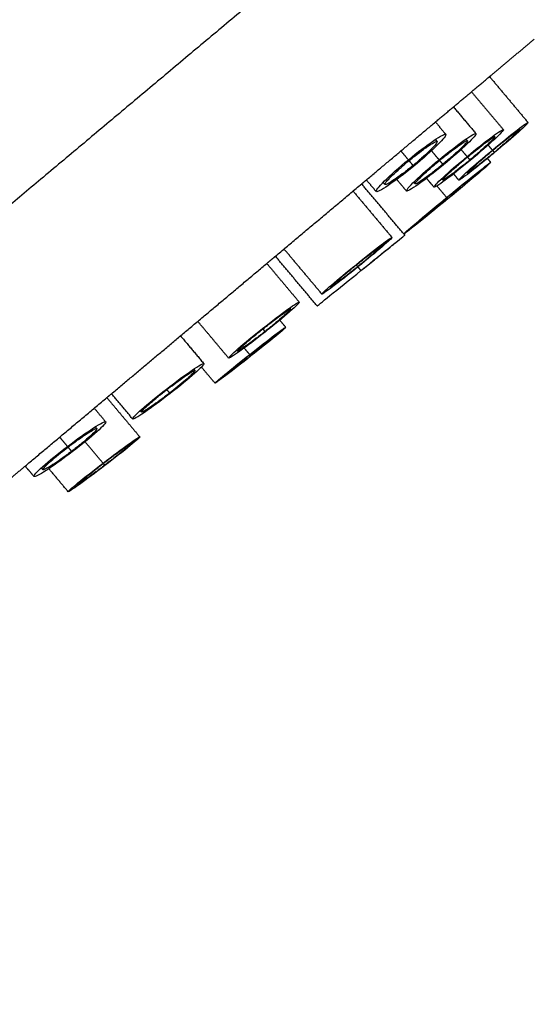
# Model space of a CAD drawing. Units: millimetres. Extents: x 233 to 867, y -10136 to -9370.
# Drawn here: x 453 to 476, y -9457 to -9413 of the extents above; entities that cross this region are included whole.
import ezdxf

# ---------------------------------------------------------------- set-up
doc = ezdxf.new("R2010")
doc.units = ezdxf.units.MM
doc.layers.add('Make2D$Visible$Curves', color=7, linetype='Continuous', true_color=0x000000)
doc.layers.add('Make2D$Visible$Tangents', color=7, linetype='Continuous', true_color=0x000000)

msp = doc.modelspace()

# ---------------------------------------------------------------- linework, layer by layer
at = {"layer": 'Make2D$Visible$Curves', "color": 18, "lineweight": -3, "true_color": 0x000000}
for points, knots in [([(318.922, -9540.912), (330.028, -9527.138), (341.089, -9513.32), (352.322, -9499.637), (357.955, -9492.775), (363.628, -9485.951), (369.365, -9479.189), (372.252, -9475.786), (375.155, -9472.398), (378.077, -9469.03), (379.545, -9467.337), (381.017, -9465.65), (382.494, -9463.968), (382.864, -9463.546), (383.234, -9463.125), (383.605, -9462.704), (383.976, -9462.283), (384.347, -9461.862), (384.719, -9461.442), (385.462, -9460.602), (386.206, -9459.764), (386.953, -9458.927), (389.84, -9455.696), (392.866, -9452.383), (395.881, -9449.269), (397.314, -9447.79), (398.785, -9446.314), (400.269, -9444.886), (400.628, -9444.542), (400.989, -9444.198), (401.352, -9443.857), (401.708, -9443.521), (402.067, -9443.187), (402.428, -9442.855), (403.134, -9442.205), (403.846, -9441.563), (404.565, -9440.927), (407.355, -9438.456), (410.109, -9436.197), (413.014, -9433.866), (414.432, -9432.729), (415.853, -9431.599), (417.27, -9430.467), (417.991, -9429.89), (418.711, -9429.312), (419.428, -9428.734), (419.792, -9428.44), (420.155, -9428.146), (420.517, -9427.851), (420.883, -9427.553), (421.249, -9427.255), (421.613, -9426.956), (424.658, -9424.462), (427.653, -9421.942), (430.625, -9419.428), (432.176, -9418.115), (433.722, -9416.802), (435.266, -9415.491), (436.05, -9414.827), (436.832, -9414.163), (437.615, -9413.499), (438.009, -9413.166), (438.402, -9412.833), (438.796, -9412.5), (439.19, -9412.166), (439.585, -9411.832), (439.98, -9411.499), (443.166, -9408.808), (446.359, -9406.132), (449.55, -9403.46), (451.154, -9402.117), (452.759, -9400.774), (454.363, -9399.431), (455.164, -9398.76), (455.965, -9398.089), (456.766, -9397.418), (457.166, -9397.083), (457.566, -9396.747), (457.966, -9396.412), (458.055, -9396.337), (458.144, -9396.263), (458.233, -9396.188)], [0, 0, 0, 0, 53.09774, 53.09774, 53.09774, 79.716644, 79.716644, 79.716644, 93.100451, 93.100451, 93.100451, 99.818559, 99.818559, 99.818559, 101.5012, 101.5012, 101.5012, 103.184826, 103.184826, 103.184826, 106.548743, 106.548743, 106.548743, 119.702802, 119.702802, 119.702802, 125.905817, 125.905817, 125.905817, 127.399756, 127.399756, 127.399756, 128.869917, 128.869917, 128.869917, 131.748039, 131.748039, 131.748039, 142.761215, 142.761215, 142.761215, 148.208326, 148.208326, 148.208326, 150.975881, 150.975881, 150.975881, 152.377901, 152.377901, 152.377901, 153.793472, 153.793472, 153.793472, 165.535821, 165.535821, 165.535821, 171.62195, 171.62195, 171.62195, 174.701546, 174.701546, 174.701546, 176.248317, 176.248317, 176.248317, 177.798934, 177.798934, 177.798934, 190.297908, 190.297908, 190.297908, 196.574239, 196.574239, 196.574239, 199.709456, 199.709456, 199.709456, 201.275121, 201.275121, 201.275121, 201.623467, 201.623467, 201.623467, 201.623467]), ([(474.358, -9418.623), (474.759, -9418.289), (475.164, -9417.962), (475.755, -9417.506), (475.93, -9417.385), (475.942, -9417.4)], [5.1415927, 5.1415927, 5.1415927, 5.1415927, 5.3915927, 5.3915927, 5.6413846, 5.6413846, 5.6413846, 5.6413846]), ([(475.942, -9417.4), (475.954, -9417.415), (475.801, -9417.568), (475.251, -9418.061), (474.859, -9418.398), (474.453, -9418.736)], [5.6415927, 5.6415927, 5.6415927, 5.6415927, 5.8915927, 5.8915927, 6.1415927, 6.1415927, 6.1415927, 6.1415927]), ([(470.627, -9419.056), (471.032, -9418.723), (471.446, -9418.408), (472.066, -9417.988), (472.26, -9417.89), (472.291, -9417.927)], [5.1415927, 5.1415927, 5.1415927, 5.1415927, 5.3915927, 5.3915927, 5.6414652, 5.6414652, 5.6414652, 5.6414652]), ([(472.291, -9417.927), (472.322, -9417.964), (472.187, -9418.138), (471.662, -9418.659), (471.274, -9419.004), (470.866, -9419.34)], [5.6415927, 5.6415927, 5.6415927, 5.6415927, 5.8915927, 5.8915927, 6.1415927, 6.1415927, 6.1415927, 6.1415927]), ([(471.991, -9419.055), (472.396, -9418.721), (472.807, -9418.402), (473.413, -9417.972), (473.603, -9417.865), (473.628, -9417.895)], [5.1415927, 5.1415927, 5.1415927, 5.1415927, 5.3915927, 5.3915927, 5.6415106, 5.6415106, 5.6415106, 5.6415106]), ([(473.628, -9417.895), (473.653, -9417.925), (473.512, -9418.091), (472.976, -9418.605), (472.584, -9418.95), (472.182, -9419.282)], [5.6415927, 5.6415927, 5.6415927, 5.6415927, 5.8915927, 5.8915927, 6.1415927, 6.1415927, 6.1415927, 6.1415927]), ([(473.234, -9418.91), (473.637, -9418.577), (474.044, -9418.254), (474.645, -9417.81), (474.827, -9417.697), (474.845, -9417.719)], [5.1415927, 5.1415927, 5.1415927, 5.1415927, 5.3915927, 5.3915927, 5.6413927, 5.6413927, 5.6413927, 5.6413927]), ([(474.845, -9417.719), (474.864, -9417.741), (474.716, -9417.901), (474.174, -9418.403), (473.783, -9418.743), (473.377, -9419.08)], [5.6415927, 5.6415927, 5.6415927, 5.6415927, 5.8915927, 5.8915927, 6.1415927, 6.1415927, 6.1415927, 6.1415927]), ([(474.371, -9418.638), (474.462, -9418.562), (474.555, -9418.486), (474.644, -9418.413), (474.77, -9418.309), (474.894, -9418.21), (475.004, -9418.123), (475.073, -9418.068), (475.138, -9418.017), (475.197, -9417.972), (475.291, -9417.899), (475.371, -9417.839), (475.43, -9417.797), (475.49, -9417.755), (475.53, -9417.729), (475.548, -9417.722), (475.554, -9417.72), (475.558, -9417.72), (475.559, -9417.721)], [1, 1, 1, 1, 1.000356913, 1.000356913, 1.000356913, 1.000860245, 1.000860245, 1.000860245, 1.001172148, 1.001172148, 1.001172148, 1.001676311, 1.001676311, 1.001676311, 1.002180463, 1.002180463, 1.002180463, 1.002344694, 1.002344694, 1.002344694, 1.002344694]), ([(475.559, -9417.721), (475.562, -9417.724), (475.554, -9417.736), (475.537, -9417.755), (475.512, -9417.784), (475.465, -9417.832), (475.399, -9417.893), (475.333, -9417.955), (475.247, -9418.032), (475.148, -9418.12), (475.049, -9418.207), (474.935, -9418.306), (474.814, -9418.41), (474.696, -9418.511), (474.568, -9418.618), (474.442, -9418.723)], [1.002344694, 1.002344694, 1.002344694, 1.002344694, 1.002684774, 1.002684774, 1.002684774, 1.0031891, 1.0031891, 1.0031891, 1.00369322, 1.00369322, 1.00369322, 1.004197008, 1.004197008, 1.004197008, 1.004690334, 1.004690334, 1.004690334, 1.004690334]), ([(470.658, -9419.093), (470.747, -9419.019), (470.837, -9418.947), (470.926, -9418.877), (471.054, -9418.777), (471.18, -9418.681), (471.294, -9418.598), (471.365, -9418.546), (471.432, -9418.499), (471.494, -9418.457), (471.594, -9418.389), (471.68, -9418.334), (471.747, -9418.297), (471.813, -9418.261), (471.861, -9418.241), (471.887, -9418.24), (471.896, -9418.24), (471.902, -9418.242), (471.906, -9418.246)], [1, 1, 1, 1, 1.000345043, 1.000345043, 1.000345043, 1.000846693, 1.000846693, 1.000846693, 1.001155477, 1.001155477, 1.001155477, 1.001662311, 1.001662311, 1.001662311, 1.002169069, 1.002169069, 1.002169069, 1.002349571, 1.002349571, 1.002349571, 1.002349571]), ([(471.906, -9418.246), (471.912, -9418.254), (471.91, -9418.269), (471.898, -9418.292), (471.88, -9418.327), (471.838, -9418.38), (471.778, -9418.447), (471.718, -9418.514), (471.636, -9418.596), (471.541, -9418.687), (471.446, -9418.778), (471.334, -9418.88), (471.215, -9418.985), (471.096, -9419.089), (470.967, -9419.199), (470.837, -9419.306)], [1.002349571, 1.002349571, 1.002349571, 1.002349571, 1.002676864, 1.002676864, 1.002676864, 1.003184794, 1.003184794, 1.003184794, 1.003691466, 1.003691466, 1.003691466, 1.004196042, 1.004196042, 1.004196042, 1.004698617, 1.004698617, 1.004698617, 1.004698617]), ([(472.016, -9419.085), (472.034, -9419.069), (472.053, -9419.054), (472.071, -9419.039), (472.2, -9418.933), (472.332, -9418.828), (472.454, -9418.733), (472.577, -9418.638), (472.694, -9418.549), (472.797, -9418.476), (472.899, -9418.402), (472.989, -9418.34), (473.06, -9418.296), (473.104, -9418.268), (473.141, -9418.247), (473.17, -9418.233), (473.211, -9418.212), (473.237, -9418.206), (473.244, -9418.214)], [1, 1, 1, 1, 1.000070651, 1.000070651, 1.000070651, 1.000572904, 1.000572904, 1.000572904, 1.001075529, 1.001075529, 1.001075529, 1.001579273, 1.001579273, 1.001579273, 1.001892084, 1.001892084, 1.001892084, 1.002346151, 1.002346151, 1.002346151, 1.002346151]), ([(473.244, -9418.214), (473.245, -9418.215), (473.245, -9418.217), (473.246, -9418.218), (473.249, -9418.231), (473.23, -9418.263), (473.19, -9418.311), (473.151, -9418.359), (473.089, -9418.424), (473.01, -9418.502), (472.931, -9418.579), (472.834, -9418.67), (472.725, -9418.768), (472.617, -9418.865), (472.495, -9418.972), (472.369, -9419.078), (472.3, -9419.137), (472.23, -9419.196), (472.159, -9419.255)], [1.002346151, 1.002346151, 1.002346151, 1.002346151, 1.002398428, 1.002398428, 1.002398428, 1.002904787, 1.002904787, 1.002904787, 1.00341087, 1.00341087, 1.00341087, 1.003915844, 1.003915844, 1.003915844, 1.004419432, 1.004419432, 1.004419432, 1.00469428, 1.00469428, 1.00469428, 1.00469428]), ([(473.253, -9418.933), (473.342, -9418.859), (473.433, -9418.785), (473.52, -9418.714), (473.647, -9418.612), (473.772, -9418.513), (473.884, -9418.427), (473.953, -9418.373), (474.019, -9418.323), (474.079, -9418.279), (474.176, -9418.208), (474.258, -9418.149), (474.321, -9418.108), (474.383, -9418.068), (474.426, -9418.044), (474.447, -9418.038), (474.455, -9418.036), (474.459, -9418.037), (474.461, -9418.039)], [1, 1, 1, 1, 1.000346819, 1.000346819, 1.000346819, 1.000849739, 1.000849739, 1.000849739, 1.001160895, 1.001160895, 1.001160895, 1.001665681, 1.001665681, 1.001665681, 1.002170439, 1.002170439, 1.002170439, 1.002345769, 1.002345769, 1.002345769, 1.002345769]), ([(474.461, -9418.039), (474.465, -9418.044), (474.46, -9418.056), (474.445, -9418.076), (474.423, -9418.107), (474.378, -9418.156), (474.314, -9418.219), (474.251, -9418.281), (474.167, -9418.36), (474.069, -9418.449), (473.972, -9418.537), (473.859, -9418.637), (473.739, -9418.74), (473.619, -9418.844), (473.489, -9418.953), (473.36, -9419.06)], [1.002345769, 1.002345769, 1.002345769, 1.002345769, 1.002675564, 1.002675564, 1.002675564, 1.003180732, 1.003180732, 1.003180732, 1.003685448, 1.003685448, 1.003685448, 1.004189415, 1.004189415, 1.004189415, 1.004692215, 1.004692215, 1.004692215, 1.004692215]), ([(472.868, -9419.959), (472.856, -9419.944), (473.006, -9419.794), (473.562, -9419.295), (473.956, -9418.957), (474.358, -9418.623)], [4.6417227, 4.6417227, 4.6417227, 4.6417227, 4.8915927, 4.8915927, 5.1415927, 5.1415927, 5.1415927, 5.1415927]), ([(473.253, -9419.64), (473.252, -9419.639), (473.253, -9419.635), (473.258, -9419.628), (473.269, -9419.61), (473.304, -9419.574), (473.357, -9419.522), (473.411, -9419.47), (473.486, -9419.401), (473.576, -9419.321), (473.665, -9419.24), (473.772, -9419.147), (473.887, -9419.047), (474.003, -9418.948), (474.13, -9418.84), (474.258, -9418.733), (474.295, -9418.701), (474.333, -9418.67), (474.371, -9418.638)], [0.005863856, 0.005863856, 0.005863856, 0.005863856, 0.006046902, 0.006046902, 0.006046902, 0.006551248, 0.006551248, 0.006551248, 0.007055452, 0.007055452, 0.007055452, 0.007559349, 0.007559349, 0.007559349, 0.008062908, 0.008062908, 0.008062908, 0.008209333, 0.008209333, 0.008209333, 0.008209333]), ([(474.442, -9418.723), (474.439, -9418.725), (474.437, -9418.728), (474.434, -9418.73), (474.305, -9418.837), (474.174, -9418.945), (474.051, -9419.044), (473.928, -9419.144), (473.811, -9419.238), (473.708, -9419.318), (473.605, -9419.398), (473.515, -9419.468), (473.444, -9419.52), (473.373, -9419.572), (473.319, -9419.609), (473.288, -9419.627), (473.268, -9419.639), (473.256, -9419.643), (473.253, -9419.64)], [0.003518186, 0.003518186, 0.003518186, 0.003518186, 0.003528331, 0.003528331, 0.003528331, 0.004031642, 0.004031642, 0.004031642, 0.004535019, 0.004535019, 0.004535019, 0.005038658, 0.005038658, 0.005038658, 0.005542642, 0.005542642, 0.005542642, 0.005863856, 0.005863856, 0.005863856, 0.005863856]), ([(469.202, -9420.469), (469.171, -9420.432), (469.304, -9420.26), (469.833, -9419.735), (470.223, -9419.389), (470.627, -9419.056)], [4.641794, 4.641794, 4.641794, 4.641794, 4.8915927, 4.8915927, 5.1415927, 5.1415927, 5.1415927, 5.1415927]), ([(469.589, -9420.152), (469.586, -9420.148), (469.585, -9420.142), (469.586, -9420.134), (469.591, -9420.11), (469.618, -9420.068), (469.666, -9420.01), (469.714, -9419.953), (469.784, -9419.878), (469.869, -9419.794), (469.954, -9419.709), (470.058, -9419.612), (470.171, -9419.511), (470.284, -9419.409), (470.409, -9419.3), (470.537, -9419.193), (470.577, -9419.16), (470.618, -9419.126), (470.658, -9419.093)], [0.005893633, 0.005893633, 0.005893633, 0.005893633, 0.006062745, 0.006062745, 0.006062745, 0.006570745, 0.006570745, 0.006570745, 0.00707789, 0.00707789, 0.00707789, 0.007583111, 0.007583111, 0.007583111, 0.008086194, 0.008086194, 0.008086194, 0.008242857, 0.008242857, 0.008242857, 0.008242857]), ([(470.837, -9419.306), (470.708, -9419.412), (470.576, -9419.517), (470.451, -9419.614), (470.325, -9419.71), (470.204, -9419.8), (470.097, -9419.875), (469.99, -9419.951), (469.893, -9420.015), (469.816, -9420.062), (469.738, -9420.109), (469.677, -9420.14), (469.639, -9420.152), (469.613, -9420.16), (469.596, -9420.16), (469.589, -9420.152)], [0.003543247, 0.003543247, 0.003543247, 0.003543247, 0.00404431, 0.00404431, 0.00404431, 0.004546188, 0.004546188, 0.004546188, 0.005049682, 0.005049682, 0.005049682, 0.005555333, 0.005555333, 0.005555333, 0.005893633, 0.005893633, 0.005893633, 0.005893633]), ([(470.544, -9420.442), (470.519, -9420.412), (470.661, -9420.245), (471.194, -9419.734), (471.586, -9419.389), (471.991, -9419.055)], [4.6415927, 4.6415927, 4.6415927, 4.6415927, 4.8915927, 4.8915927, 5.1415927, 5.1415927, 5.1415927, 5.1415927]), ([(472.182, -9419.282), (471.779, -9419.614), (471.366, -9419.934), (470.759, -9420.365), (470.569, -9420.472), (470.544, -9420.442)], [4.1415927, 4.1415927, 4.1415927, 4.1415927, 4.3915927, 4.3915927, 4.6415212, 4.6415212, 4.6415212, 4.6415212]), ([(470.931, -9420.125), (470.925, -9420.117), (470.932, -9420.098), (470.953, -9420.068), (470.98, -9420.031), (471.029, -9419.975), (471.096, -9419.906), (471.163, -9419.837), (471.251, -9419.753), (471.351, -9419.661), (471.451, -9419.569), (471.567, -9419.466), (471.689, -9419.36), (471.794, -9419.27), (471.905, -9419.176), (472.016, -9419.085)], [0.005150887, 0.005150887, 0.005150887, 0.005150887, 0.00555109, 0.00555109, 0.00555109, 0.006057378, 0.006057378, 0.006057378, 0.006562757, 0.006562757, 0.006562757, 0.00706677, 0.00706677, 0.00706677, 0.007498911, 0.007498911, 0.007498911, 0.007498911]), ([(472.159, -9419.255), (472.1, -9419.303), (472.041, -9419.352), (471.982, -9419.399), (471.853, -9419.503), (471.725, -9419.604), (471.607, -9419.693), (471.489, -9419.783), (471.379, -9419.864), (471.286, -9419.929), (471.192, -9419.995), (471.113, -9420.046), (471.054, -9420.08), (470.995, -9420.114), (470.956, -9420.13), (470.939, -9420.128), (470.935, -9420.128), (470.932, -9420.127), (470.931, -9420.125)], [0.002802196, 0.002802196, 0.002802196, 0.002802196, 0.003029882, 0.003029882, 0.003029882, 0.003532154, 0.003532154, 0.003532154, 0.004035067, 0.004035067, 0.004035067, 0.004539241, 0.004539241, 0.004539241, 0.005044753, 0.005044753, 0.005044753, 0.005150887, 0.005150887, 0.005150887, 0.005150887]), ([(471.766, -9420.272), (471.748, -9420.25), (471.893, -9420.092), (472.439, -9419.585), (472.832, -9419.244), (473.234, -9418.91)], [4.6417278, 4.6417278, 4.6417278, 4.6417278, 4.8915927, 4.8915927, 5.1415927, 5.1415927, 5.1415927, 5.1415927]), ([(473.377, -9419.08), (472.971, -9419.417), (472.564, -9419.739), (471.97, -9420.179), (471.785, -9420.294), (471.766, -9420.272)], [4.1415927, 4.1415927, 4.1415927, 4.1415927, 4.3915927, 4.3915927, 4.6415927, 4.6415927, 4.6415927, 4.6415927]), ([(472.152, -9419.954), (472.15, -9419.952), (472.151, -9419.947), (472.154, -9419.94), (472.162, -9419.921), (472.194, -9419.883), (472.245, -9419.83), (472.296, -9419.776), (472.369, -9419.706), (472.457, -9419.624), (472.545, -9419.543), (472.65, -9419.449), (472.764, -9419.349), (472.879, -9419.249), (473.005, -9419.141), (473.133, -9419.033), (473.173, -9419), (473.213, -9418.966), (473.253, -9418.933)], [0.005877934, 0.005877934, 0.005877934, 0.005877934, 0.006050445, 0.006050445, 0.006050445, 0.006555705, 0.006555705, 0.006555705, 0.007060656, 0.007060656, 0.007060656, 0.007564918, 0.007564918, 0.007564918, 0.008068415, 0.008068415, 0.008068415, 0.008224555, 0.008224555, 0.008224555, 0.008224555]), ([(473.36, -9419.06), (473.231, -9419.168), (473.099, -9419.275), (472.975, -9419.374), (472.852, -9419.472), (472.732, -9419.565), (472.628, -9419.644), (472.523, -9419.723), (472.43, -9419.791), (472.357, -9419.842), (472.283, -9419.893), (472.227, -9419.928), (472.192, -9419.945), (472.17, -9419.956), (472.156, -9419.959), (472.152, -9419.954)], [0.00353132, 0.00353132, 0.00353132, 0.00353132, 0.004034249, 0.004034249, 0.004034249, 0.004537315, 0.004537315, 0.004537315, 0.005040965, 0.005040965, 0.005040965, 0.005545391, 0.005545391, 0.005545391, 0.005877934, 0.005877934, 0.005877934, 0.005877934]), ([(472.328, -9420.731), (472.832, -9420.316), (473.337, -9419.906), (474.066, -9419.325), (474.277, -9419.164), (474.284, -9419.172)], [5.1415927, 5.1415927, 5.1415927, 5.1415927, 5.3915927, 5.3915927, 5.6413885, 5.6413885, 5.6413885, 5.6413885]), ([(474.284, -9419.172), (474.291, -9419.181), (474.089, -9419.361), (473.386, -9419.958), (472.89, -9420.372), (472.38, -9420.792)], [5.6415927, 5.6415927, 5.6415927, 5.6415927, 5.8915927, 5.8915927, 6.1415927, 6.1415927, 6.1415927, 6.1415927]), ([(474.137, -9418.997), (473.844, -9419.237), (473.568, -9419.458), (473.059, -9419.85), (472.881, -9419.974), (472.868, -9419.959)], [4.2068327, 4.2068327, 4.2068327, 4.2068327, 4.3915927, 4.3915927, 4.6415927, 4.6415927, 4.6415927, 4.6415927]), ([(470.866, -9419.34), (470.458, -9419.676), (470.044, -9419.99), (469.43, -9420.406), (469.233, -9420.505), (469.202, -9420.469)], [4.1415927, 4.1415927, 4.1415927, 4.1415927, 4.3915927, 4.3915927, 4.6415927, 4.6415927, 4.6415927, 4.6415927]), ([(472.335, -9420.738), (472.738, -9420.407), (473.142, -9420.079), (473.725, -9419.614), (473.894, -9419.485), (473.9, -9419.492)], [1, 1, 1, 1, 1.25, 1.25, 1.4997985, 1.4997985, 1.4997985, 1.4997985]), ([(473.9, -9419.492), (473.905, -9419.498), (473.743, -9419.642), (473.181, -9420.121), (472.784, -9420.452), (472.376, -9420.788)], [1.5, 1.5, 1.5, 1.5, 1.75, 1.75, 2, 2, 2, 2]), ([(470.424, -9422.351), (470.417, -9422.343), (470.616, -9422.166), (471.326, -9421.561), (471.824, -9421.146), (472.328, -9420.731)], [4.6417277, 4.6417277, 4.6417277, 4.6417277, 4.8915927, 4.8915927, 5.1415927, 5.1415927, 5.1415927, 5.1415927]), ([(472.38, -9420.792), (471.87, -9421.212), (471.368, -9421.62), (470.647, -9422.195), (470.431, -9422.359), (470.424, -9422.351)], [4.1415927, 4.1415927, 4.1415927, 4.1415927, 4.3915927, 4.3915927, 4.6415927, 4.6415927, 4.6415927, 4.6415927]), ([(470.811, -9422.034), (470.806, -9422.028), (470.965, -9421.887), (471.533, -9421.403), (471.932, -9421.07), (472.335, -9420.738)], [0.5001377, 0.5001377, 0.5001377, 0.5001377, 0.75, 0.75, 1, 1, 1, 1]), ([(472.376, -9420.788), (471.968, -9421.124), (471.567, -9421.45), (470.99, -9421.91), (470.817, -9422.041), (470.811, -9422.034)], [0, 0, 0, 0, 0.25, 0.25, 0.5, 0.5, 0.5, 0.5]), ([(468.305, -9423.714), (468.711, -9423.386), (469.12, -9423.064), (469.716, -9422.614), (469.891, -9422.494), (469.902, -9422.507)], [5.1415927, 5.1415927, 5.1415927, 5.1415927, 5.3915927, 5.3915927, 5.6414628, 5.6414628, 5.6414628, 5.6414628]), ([(468.316, -9423.728), (468.409, -9423.653), (468.502, -9423.578), (468.592, -9423.507), (468.72, -9423.405), (468.845, -9423.307), (468.956, -9423.221), (469.026, -9423.167), (469.091, -9423.117), (469.151, -9423.072), (469.246, -9423), (469.326, -9422.941), (469.386, -9422.899), (469.446, -9422.857), (469.486, -9422.831), (469.504, -9422.824), (469.51, -9422.821), (469.513, -9422.821), (469.514, -9422.822)], [1, 1, 1, 1, 1.000355829, 1.000355829, 1.000355829, 1.000859445, 1.000859445, 1.000859445, 1.001171912, 1.001171912, 1.001171912, 1.001676242, 1.001676242, 1.001676242, 1.002180573, 1.002180573, 1.002180573, 1.002345036, 1.002345036, 1.002345036, 1.002345036]), ([(469.514, -9422.822), (469.516, -9422.825), (469.509, -9422.836), (469.491, -9422.855), (469.465, -9422.883), (469.416, -9422.928), (469.349, -9422.988), (469.282, -9423.048), (469.195, -9423.124), (469.095, -9423.21), (468.994, -9423.295), (468.878, -9423.392), (468.756, -9423.493), (468.636, -9423.593), (468.506, -9423.698), (468.378, -9423.802)], [1.002345036, 1.002345036, 1.002345036, 1.002345036, 1.002684867, 1.002684867, 1.002684867, 1.003188914, 1.003188914, 1.003188914, 1.003692618, 1.003692618, 1.003692618, 1.004196032, 1.004196032, 1.004196032, 1.004690313, 1.004690313, 1.004690313, 1.004690313]), ([(469.902, -9422.507), (469.913, -9422.52), (469.755, -9422.668), (469.197, -9423.15), (468.799, -9423.481), (468.388, -9423.813)], [5.6415927, 5.6415927, 5.6415927, 5.6415927, 5.8915927, 5.8915927, 6.1415927, 6.1415927, 6.1415927, 6.1415927]), ([(468.524, -9423.975), (469.031, -9423.566), (469.537, -9423.157), (470.263, -9422.571), (470.469, -9422.404), (470.469, -9422.404)], [6.141593, 6.141593, 6.141593, 6.141593, 6.641593, 6.641593, 7.141593, 7.141593, 7.141593, 7.141593]), ([(468.525, -9423.977), (468.931, -9423.649), (469.336, -9423.322), (469.916, -9422.853), (470.081, -9422.72), (470.081, -9422.72)], [1, 1, 1, 1, 1.5, 1.5, 2, 2, 2, 2]), ([(466.579, -9425.547), (466.579, -9425.547), (466.786, -9425.38), (467.512, -9424.793), (468.016, -9424.386), (468.524, -9423.975)], [5.141593, 5.141593, 5.141593, 5.141593, 5.641593, 5.641593, 6.141593, 6.141593, 6.141593, 6.141593]), ([(466.79, -9425.021), (466.779, -9425.008), (466.934, -9424.862), (467.499, -9424.374), (467.899, -9424.043), (468.305, -9423.714)], [4.6418018, 4.6418018, 4.6418018, 4.6418018, 4.8915927, 4.8915927, 5.1415927, 5.1415927, 5.1415927, 5.1415927]), ([(468.388, -9423.813), (467.976, -9424.145), (467.57, -9424.465), (466.98, -9424.91), (466.801, -9425.033), (466.79, -9425.021)], [4.1415927, 4.1415927, 4.1415927, 4.1415927, 4.3915927, 4.3915927, 4.6415927, 4.6415927, 4.6415927, 4.6415927]), ([(467.18, -9424.708), (467.179, -9424.706), (467.181, -9424.702), (467.185, -9424.696), (467.198, -9424.679), (467.233, -9424.644), (467.288, -9424.593), (467.343, -9424.543), (467.419, -9424.475), (467.51, -9424.397), (467.601, -9424.319), (467.709, -9424.227), (467.826, -9424.13), (467.943, -9424.032), (468.071, -9423.927), (468.201, -9423.821), (468.239, -9423.79), (468.278, -9423.759), (468.316, -9423.728)], [0.005864431, 0.005864431, 0.005864431, 0.005864431, 0.006047265, 0.006047265, 0.006047265, 0.006551406, 0.006551406, 0.006551406, 0.007055219, 0.007055219, 0.007055219, 0.007558709, 0.007558709, 0.007558709, 0.008062024, 0.008062024, 0.008062024, 0.008209558, 0.008209558, 0.008209558, 0.008209558]), ([(468.378, -9423.802), (468.376, -9423.804), (468.374, -9423.806), (468.371, -9423.808), (468.241, -9423.913), (468.108, -9424.019), (467.984, -9424.117), (467.86, -9424.215), (467.741, -9424.307), (467.637, -9424.387), (467.533, -9424.466), (467.442, -9424.535), (467.37, -9424.587), (467.299, -9424.639), (467.245, -9424.675), (467.214, -9424.694), (467.194, -9424.706), (467.183, -9424.71), (467.18, -9424.708)], [0.0035184, 0.0035184, 0.0035184, 0.0035184, 0.003527426, 0.003527426, 0.003527426, 0.00403085, 0.00403085, 0.00403085, 0.00453457, 0.00453457, 0.00453457, 0.005038632, 0.005038632, 0.005038632, 0.005542933, 0.005542933, 0.005542933, 0.005864431, 0.005864431, 0.005864431, 0.005864431]), ([(464.155, -9426.548), (464.565, -9426.223), (464.979, -9425.908), (465.587, -9425.472), (465.769, -9425.359), (465.785, -9425.379)], [5.1415927, 5.1415927, 5.1415927, 5.1415927, 5.3915927, 5.3915927, 5.6415612, 5.6415612, 5.6415612, 5.6415612]), ([(465.785, -9425.379), (465.801, -9425.398), (465.648, -9425.552), (465.242, -9425.907), (465.087, -9426.038), (464.916, -9426.18)], [5.6415927, 5.6415927, 5.6415927, 5.6415927, 5.8915927, 5.8915927, 6.0074486, 6.0074486, 6.0074486, 6.0074486]), ([(464.172, -9426.567), (464.261, -9426.496), (464.351, -9426.426), (464.439, -9426.358), (464.568, -9426.258), (464.695, -9426.161), (464.809, -9426.077), (464.88, -9426.024), (464.947, -9425.974), (465.008, -9425.931), (465.106, -9425.86), (465.19, -9425.803), (465.253, -9425.762), (465.316, -9425.721), (465.359, -9425.697), (465.38, -9425.691), (465.388, -9425.688), (465.392, -9425.688), (465.394, -9425.691)], [1, 1, 1, 1, 1.000341339, 1.000341339, 1.000341339, 1.000844882, 1.000844882, 1.000844882, 1.001157286, 1.001157286, 1.001157286, 1.001662458, 1.001662458, 1.001662458, 1.002167633, 1.002167633, 1.002167633, 1.002346523, 1.002346523, 1.002346523, 1.002346523]), ([(465.394, -9425.691), (465.397, -9425.695), (465.392, -9425.706), (465.376, -9425.725), (465.353, -9425.754), (465.307, -9425.8), (465.242, -9425.86), (465.177, -9425.921), (465.091, -9425.997), (464.991, -9426.082), (464.892, -9426.167), (464.777, -9426.264), (464.655, -9426.364), (464.532, -9426.464), (464.4, -9426.571), (464.269, -9426.675), (464.268, -9426.676), (464.266, -9426.677), (464.265, -9426.678)], [1.002346523, 1.002346523, 1.002346523, 1.002346523, 1.002672736, 1.002672736, 1.002672736, 1.003177293, 1.003177293, 1.003177293, 1.003681076, 1.003681076, 1.003681076, 1.0041842, 1.0041842, 1.0041842, 1.004687065, 1.004687065, 1.004687065, 1.004692126, 1.004692126, 1.004692126, 1.004692126]), ([(462.649, -9427.864), (462.633, -9427.845), (462.783, -9427.694), (463.344, -9427.203), (463.745, -9426.872), (464.155, -9426.548)], [4.6418983, 4.6418983, 4.6418983, 4.6418983, 4.8915927, 4.8915927, 5.1415927, 5.1415927, 5.1415927, 5.1415927]), ([(464.279, -9426.696), (463.865, -9427.024), (463.453, -9427.337), (462.852, -9427.768), (462.666, -9427.883), (462.649, -9427.864)], [4.1415927, 4.1415927, 4.1415927, 4.1415927, 4.3915927, 4.3915927, 4.6415927, 4.6415927, 4.6415927, 4.6415927]), ([(463.042, -9427.555), (463.041, -9427.553), (463.041, -9427.549), (463.045, -9427.543), (463.054, -9427.525), (463.087, -9427.489), (463.14, -9427.438), (463.192, -9427.387), (463.266, -9427.319), (463.356, -9427.241), (463.446, -9427.162), (463.553, -9427.071), (463.67, -9426.974), (463.786, -9426.878), (463.915, -9426.773), (464.045, -9426.669), (464.087, -9426.635), (464.129, -9426.601), (464.172, -9426.567)], [0.005882517, 0.005882517, 0.005882517, 0.005882517, 0.006051507, 0.006051507, 0.006051507, 0.006556273, 0.006556273, 0.006556273, 0.007060302, 0.007060302, 0.007060302, 0.007563599, 0.007563599, 0.007563599, 0.008066491, 0.008066491, 0.008066491, 0.00822814, 0.00822814, 0.00822814, 0.00822814]), ([(464.265, -9426.678), (464.135, -9426.781), (464.002, -9426.885), (463.877, -9426.98), (463.751, -9427.077), (463.63, -9427.168), (463.524, -9427.245), (463.418, -9427.323), (463.323, -9427.39), (463.249, -9427.441), (463.174, -9427.491), (463.117, -9427.527), (463.082, -9427.544), (463.059, -9427.555), (463.046, -9427.559), (463.042, -9427.555)], [0.003534841, 0.003534841, 0.003534841, 0.003534841, 0.0040329, 0.0040329, 0.0040329, 0.004536677, 0.004536677, 0.004536677, 0.005041225, 0.005041225, 0.005041225, 0.005546323, 0.005546323, 0.005546323, 0.005882517, 0.005882517, 0.005882517, 0.005882517]), ([(463.584, -9427.703), (463.994, -9427.379), (464.405, -9427.06), (465.001, -9426.611), (465.175, -9426.488), (465.183, -9426.497)], [5.1415927, 5.1415927, 5.1415927, 5.1415927, 5.3915927, 5.3915927, 5.6414768, 5.6414768, 5.6414768, 5.6414768]), ([(465.183, -9426.497), (465.19, -9426.506), (465.027, -9426.648), (464.458, -9427.118), (464.055, -9427.442), (463.64, -9427.77)], [5.6415927, 5.6415927, 5.6415927, 5.6415927, 5.8915927, 5.8915927, 6.1415927, 6.1415927, 6.1415927, 6.1415927]), ([(463.592, -9427.712), (463.685, -9427.639), (463.778, -9427.566), (463.869, -9427.495), (463.998, -9427.394), (464.123, -9427.297), (464.235, -9427.211), (464.305, -9427.158), (464.371, -9427.107), (464.431, -9427.063), (464.526, -9426.991), (464.606, -9426.931), (464.665, -9426.889), (464.725, -9426.846), (464.764, -9426.819), (464.781, -9426.811), (464.787, -9426.808), (464.79, -9426.807), (464.791, -9426.808)], [1, 1, 1, 1, 1.00035416, 1.00035416, 1.00035416, 1.000858201, 1.000858201, 1.000858201, 1.001171317, 1.001171317, 1.001171317, 1.001675483, 1.001675483, 1.001675483, 1.002179663, 1.002179663, 1.002179663, 1.002345093, 1.002345093, 1.002345093, 1.002345093]), ([(464.791, -9426.808), (464.792, -9426.81), (464.784, -9426.82), (464.765, -9426.837), (464.738, -9426.863), (464.688, -9426.907), (464.62, -9426.965), (464.551, -9427.023), (464.462, -9427.097), (464.36, -9427.18), (464.259, -9427.264), (464.141, -9427.359), (464.017, -9427.458), (463.895, -9427.556), (463.764, -9427.66), (463.634, -9427.763)], [1.002345093, 1.002345093, 1.002345093, 1.002345093, 1.002683635, 1.002683635, 1.002683635, 1.003187262, 1.003187262, 1.003187262, 1.003690634, 1.003690634, 1.003690634, 1.00419395, 1.00419395, 1.00419395, 1.004690309, 1.004690309, 1.004690309, 1.004690309]), ([(459.885, -9429.238), (460.299, -9428.916), (460.718, -9428.608), (461.337, -9428.188), (461.527, -9428.082), (461.548, -9428.108)], [5.1415927, 5.1415927, 5.1415927, 5.1415927, 5.3915927, 5.3915927, 5.6415927, 5.6415927, 5.6415927, 5.6415927]), ([(462.041, -9428.976), (462.034, -9428.967), (462.193, -9428.827), (462.769, -9428.352), (463.174, -9428.026), (463.584, -9427.703)], [4.6418168, 4.6418168, 4.6418168, 4.6418168, 4.8915927, 4.8915927, 5.1415927, 5.1415927, 5.1415927, 5.1415927]), ([(463.64, -9427.77), (463.225, -9428.097), (462.816, -9428.414), (462.226, -9428.859), (462.049, -9428.984), (462.041, -9428.976)], [4.1415927, 4.1415927, 4.1415927, 4.1415927, 4.3915927, 4.3915927, 4.6415927, 4.6415927, 4.6415927, 4.6415927]), ([(462.435, -9428.667), (462.434, -9428.666), (462.436, -9428.663), (462.441, -9428.657), (462.455, -9428.642), (462.491, -9428.608), (462.547, -9428.56), (462.604, -9428.511), (462.681, -9428.446), (462.774, -9428.37), (462.866, -9428.294), (462.976, -9428.204), (463.095, -9428.109), (463.213, -9428.013), (463.343, -9427.909), (463.474, -9427.806), (463.513, -9427.775), (463.552, -9427.744), (463.592, -9427.712)], [0.00586511, 0.00586511, 0.00586511, 0.00586511, 0.006046775, 0.006046775, 0.006046775, 0.006550507, 0.006550507, 0.006550507, 0.007053941, 0.007053941, 0.007053941, 0.007557249, 0.007557249, 0.007557249, 0.008060661, 0.008060661, 0.008060661, 0.008210199, 0.008210199, 0.008210199, 0.008210199]), ([(463.634, -9427.763), (463.632, -9427.764), (463.63, -9427.766), (463.628, -9427.767), (463.496, -9427.871), (463.362, -9427.976), (463.237, -9428.073), (463.112, -9428.17), (462.993, -9428.262), (462.889, -9428.341), (462.785, -9428.42), (462.693, -9428.489), (462.622, -9428.541), (462.55, -9428.594), (462.497, -9428.631), (462.467, -9428.651), (462.447, -9428.663), (462.436, -9428.669), (462.435, -9428.667)], [0.003518992, 0.003518992, 0.003518992, 0.003518992, 0.003526119, 0.003526119, 0.003526119, 0.004029925, 0.004029925, 0.004029925, 0.004534061, 0.004534061, 0.004534061, 0.005038394, 0.005038394, 0.005038394, 0.005542702, 0.005542702, 0.005542702, 0.00586511, 0.00586511, 0.00586511, 0.00586511]), ([(459.907, -9429.264), (460.008, -9429.185), (460.111, -9429.106), (460.21, -9429.032), (460.34, -9428.934), (460.467, -9428.842), (460.581, -9428.761), (460.652, -9428.71), (460.719, -9428.664), (460.779, -9428.623), (460.877, -9428.557), (460.96, -9428.504), (461.021, -9428.469), (461.083, -9428.434), (461.125, -9428.415), (461.144, -9428.413), (461.149, -9428.413), (461.152, -9428.414), (461.154, -9428.416)], [1, 1, 1, 1, 1.000384377, 1.000384377, 1.000384377, 1.000887945, 1.000887945, 1.000887945, 1.001200461, 1.001200461, 1.001200461, 1.001706819, 1.001706819, 1.001706819, 1.002213185, 1.002213185, 1.002213185, 1.002348839, 1.002348839, 1.002348839, 1.002348839]), ([(461.154, -9428.416), (461.159, -9428.423), (461.152, -9428.438), (461.133, -9428.463), (461.108, -9428.496), (461.059, -9428.547), (460.991, -9428.611), (460.924, -9428.675), (460.835, -9428.754), (460.734, -9428.841), (460.632, -9428.928), (460.515, -9429.026), (460.391, -9429.127), (460.277, -9429.219), (460.154, -9429.317), (460.032, -9429.412)], [1.002348839, 1.002348839, 1.002348839, 1.002348839, 1.002719364, 1.002719364, 1.002719364, 1.003224514, 1.003224514, 1.003224514, 1.003728278, 1.003728278, 1.003728278, 1.004230912, 1.004230912, 1.004230912, 1.004695321, 1.004695321, 1.004695321, 1.004695321]), ([(461.44, -9428.259), (461.371, -9428.331), (461.271, -9428.425), (460.869, -9428.782), (460.467, -9429.112), (460.051, -9429.435)], [5.7769472, 5.7769472, 5.7769472, 5.7769472, 5.8915927, 5.8915927, 6.1415927, 6.1415927, 6.1415927, 6.1415927]), ([(458.387, -9430.564), (458.372, -9430.534), (458.519, -9430.378), (459.069, -9429.89), (459.472, -9429.56), (459.885, -9429.238)], [4.6464941, 4.6464941, 4.6464941, 4.6464941, 4.8915927, 4.8915927, 5.1415927, 5.1415927, 5.1415927, 5.1415927]), ([(458.785, -9430.259), (458.782, -9430.256), (458.783, -9430.249), (458.788, -9430.239), (458.8, -9430.216), (458.835, -9430.176), (458.89, -9430.121), (458.945, -9430.066), (459.022, -9429.995), (459.114, -9429.914), (459.206, -9429.833), (459.316, -9429.74), (459.434, -9429.642), (459.552, -9429.545), (459.682, -9429.44), (459.813, -9429.337), (459.845, -9429.313), (459.876, -9429.288), (459.907, -9429.264)], [0.005844459, 0.005844459, 0.005844459, 0.005844459, 0.006057447, 0.006057447, 0.006057447, 0.006562983, 0.006562983, 0.006562983, 0.007067181, 0.007067181, 0.007067181, 0.007570104, 0.007570104, 0.007570104, 0.008072377, 0.008072377, 0.008072377, 0.008190524, 0.008190524, 0.008190524, 0.008190524]), ([(460.051, -9429.435), (459.636, -9429.759), (459.217, -9430.067), (458.602, -9430.484), (458.411, -9430.591), (458.389, -9430.565)], [4.1415927, 4.1415927, 4.1415927, 4.1415927, 4.3915927, 4.3915927, 4.6415927, 4.6415927, 4.6415927, 4.6415927]), ([(460.032, -9429.412), (460.022, -9429.42), (460.011, -9429.428), (460.001, -9429.435), (459.869, -9429.538), (459.734, -9429.64), (459.608, -9429.733), (459.482, -9429.827), (459.361, -9429.914), (459.255, -9429.987), (459.149, -9430.061), (459.055, -9430.123), (458.981, -9430.168), (458.908, -9430.214), (458.852, -9430.244), (458.819, -9430.256), (458.8, -9430.263), (458.789, -9430.264), (458.785, -9430.259)], [0.00349486, 0.00349486, 0.00349486, 0.00349486, 0.003532703, 0.003532703, 0.003532703, 0.004035485, 0.004035485, 0.004035485, 0.004539474, 0.004539474, 0.004539474, 0.005044826, 0.005044826, 0.005044826, 0.005551099, 0.005551099, 0.005551099, 0.005844459, 0.005844459, 0.005844459, 0.005844459]), ([(455.495, -9431.784), (455.912, -9431.467), (456.336, -9431.165), (456.968, -9430.759), (457.164, -9430.662), (457.191, -9430.694)], [5.1415927, 5.1415927, 5.1415927, 5.1415927, 5.3915927, 5.3915927, 5.6415927, 5.6415927, 5.6415927, 5.6415927]), ([(457.191, -9430.694), (457.218, -9430.726), (457.074, -9430.889), (456.525, -9431.383), (456.123, -9431.711), (455.703, -9432.032)], [5.6419357, 5.6419357, 5.6419357, 5.6419357, 5.8915927, 5.8915927, 6.1415927, 6.1415927, 6.1415927, 6.1415927]), ([(455.522, -9431.817), (455.542, -9431.801), (455.562, -9431.786), (455.582, -9431.771), (455.715, -9431.67), (455.851, -9431.571), (455.977, -9431.481), (456.104, -9431.39), (456.226, -9431.307), (456.331, -9431.238), (456.438, -9431.168), (456.531, -9431.11), (456.604, -9431.069), (456.65, -9431.044), (456.689, -9431.024), (456.719, -9431.012), (456.761, -9430.994), (456.786, -9430.99), (456.794, -9430.999)], [1, 1, 1, 1, 1.00007416, 1.00007416, 1.00007416, 1.00057658, 1.00057658, 1.00057658, 1.001080937, 1.001080937, 1.001080937, 1.001587408, 1.001587408, 1.001587408, 1.001904327, 1.001904327, 1.001904327, 1.002350395, 1.002350395, 1.002350395, 1.002350395]), ([(456.794, -9430.999), (456.795, -9431), (456.796, -9431.001), (456.796, -9431.003), (456.8, -9431.018), (456.78, -9431.05), (456.738, -9431.098), (456.697, -9431.145), (456.633, -9431.209), (456.551, -9431.284), (456.47, -9431.358), (456.37, -9431.446), (456.258, -9431.54), (456.147, -9431.633), (456.021, -9431.735), (455.892, -9431.837), (455.822, -9431.892), (455.75, -9431.947), (455.678, -9432.002)], [1.002350395, 1.002350395, 1.002350395, 1.002350395, 1.002410854, 1.002410854, 1.002410854, 1.002917476, 1.002917476, 1.002917476, 1.003422669, 1.003422669, 1.003422669, 1.003925734, 1.003925734, 1.003925734, 1.004427415, 1.004427415, 1.004427415, 1.004697974, 1.004697974, 1.004697974, 1.004697974]), ([(457.073, -9432.53), (457.489, -9432.213), (457.906, -9431.902), (458.515, -9431.467), (458.695, -9431.351), (458.706, -9431.364)], [5.1415927, 5.1415927, 5.1415927, 5.1415927, 5.3915927, 5.3915927, 5.6415915, 5.6415915, 5.6415915, 5.6415915]), ([(458.706, -9431.364), (458.717, -9431.377), (458.556, -9431.522), (457.984, -9431.989), (457.577, -9432.31), (457.158, -9432.631)], [5.6415927, 5.6415927, 5.6415927, 5.6415927, 5.8915927, 5.8915927, 6.1415927, 6.1415927, 6.1415927, 6.1415927]), ([(454.006, -9433.12), (453.987, -9433.083), (454.128, -9432.924), (454.675, -9432.432), (455.079, -9432.102), (455.495, -9431.784)], [4.6478986, 4.6478986, 4.6478986, 4.6478986, 4.8915927, 4.8915927, 5.1415927, 5.1415927, 5.1415927, 5.1415927]), ([(454.406, -9432.82), (454.399, -9432.811), (454.407, -9432.792), (454.429, -9432.761), (454.457, -9432.724), (454.508, -9432.669), (454.578, -9432.602), (454.647, -9432.535), (454.738, -9432.453), (454.841, -9432.365), (454.944, -9432.276), (455.063, -9432.177), (455.189, -9432.077), (455.296, -9431.992), (455.409, -9431.903), (455.522, -9431.817)], [0.005146667, 0.005146667, 0.005146667, 0.005146667, 0.005555286, 0.005555286, 0.005555286, 0.006061153, 0.006061153, 0.006061153, 0.006564842, 0.006564842, 0.006564842, 0.007066826, 0.007066826, 0.007066826, 0.007494159, 0.007494159, 0.007494159, 0.007494159]), ([(455.678, -9432.002), (455.617, -9432.049), (455.555, -9432.096), (455.493, -9432.141), (455.36, -9432.24), (455.228, -9432.336), (455.106, -9432.42), (454.984, -9432.505), (454.87, -9432.582), (454.773, -9432.643), (454.676, -9432.704), (454.594, -9432.752), (454.533, -9432.783), (454.472, -9432.814), (454.431, -9432.828), (454.414, -9432.824), (454.41, -9432.823), (454.408, -9432.822), (454.406, -9432.82)], [0.002793647, 0.002793647, 0.002793647, 0.002793647, 0.003024729, 0.003024729, 0.003024729, 0.003527679, 0.003527679, 0.003527679, 0.004032721, 0.004032721, 0.004032721, 0.004539734, 0.004539734, 0.004539734, 0.005047733, 0.005047733, 0.005047733, 0.005146667, 0.005146667, 0.005146667, 0.005146667]), ([(457.085, -9432.544), (457.174, -9432.476), (457.265, -9432.407), (457.352, -9432.341), (457.483, -9432.242), (457.612, -9432.147), (457.726, -9432.063), (457.798, -9432.01), (457.866, -9431.961), (457.928, -9431.917), (458.026, -9431.847), (458.109, -9431.789), (458.172, -9431.747), (458.234, -9431.706), (458.277, -9431.68), (458.297, -9431.672), (458.304, -9431.669), (458.308, -9431.668), (458.309, -9431.67)], [1, 1, 1, 1, 1.000337291, 1.000337291, 1.000337291, 1.00084179, 1.00084179, 1.00084179, 1.001155657, 1.001155657, 1.001155657, 1.00166048, 1.00166048, 1.00166048, 1.002165334, 1.002165334, 1.002165334, 1.002346644, 1.002346644, 1.002346644, 1.002346644]), ([(458.309, -9431.67), (458.311, -9431.672), (458.304, -9431.682), (458.288, -9431.699), (458.263, -9431.725), (458.215, -9431.768), (458.148, -9431.826), (458.081, -9431.883), (457.993, -9431.955), (457.891, -9432.037), (457.79, -9432.119), (457.672, -9432.213), (457.548, -9432.31), (457.424, -9432.408), (457.289, -9432.512), (457.156, -9432.614), (457.153, -9432.615), (457.151, -9432.617), (457.148, -9432.619)], [1.002346644, 1.002346644, 1.002346644, 1.002346644, 1.002669724, 1.002669724, 1.002669724, 1.003173336, 1.003173336, 1.003173336, 1.003676362, 1.003676362, 1.003676362, 1.004179248, 1.004179248, 1.004179248, 1.004682501, 1.004682501, 1.004682501, 1.004692108, 1.004692108, 1.004692108, 1.004692108]), ([(454.668, -9432.775), (454.626, -9432.803), (454.586, -9432.829), (454.234, -9433.055), (454.035, -9433.154), (454.007, -9433.123)], [4.3605318, 4.3605318, 4.3605318, 4.3605318, 4.3915927, 4.3915927, 4.6415927, 4.6415927, 4.6415927, 4.6415927]), ([(455.525, -9433.797), (455.517, -9433.781), (455.675, -9433.639), (456.249, -9433.169), (456.658, -9432.848), (457.073, -9432.53)], [4.6442137, 4.6442137, 4.6442137, 4.6442137, 4.8915927, 4.8915927, 5.1415927, 5.1415927, 5.1415927, 5.1415927]), ([(457.158, -9432.631), (456.738, -9432.952), (456.323, -9433.261), (455.72, -9433.691), (455.537, -9433.81), (455.526, -9433.797)], [4.1415927, 4.1415927, 4.1415927, 4.1415927, 4.3915927, 4.3915927, 4.6415927, 4.6415927, 4.6415927, 4.6415927]), ([(455.924, -9433.494), (455.923, -9433.493), (455.924, -9433.489), (455.928, -9433.484), (455.939, -9433.469), (455.974, -9433.436), (456.028, -9433.387), (456.083, -9433.339), (456.159, -9433.275), (456.251, -9433.2), (456.343, -9433.125), (456.453, -9433.037), (456.571, -9432.943), (456.69, -9432.85), (456.82, -9432.748), (456.952, -9432.646), (456.996, -9432.612), (457.041, -9432.578), (457.085, -9432.544)], [0.005884326, 0.005884326, 0.005884326, 0.005884326, 0.006050448, 0.006050448, 0.006050448, 0.006554298, 0.006554298, 0.006554298, 0.007057468, 0.007057468, 0.007057468, 0.00756034, 0.00756034, 0.00756034, 0.00806343, 0.00806343, 0.00806343, 0.008229863, 0.008229863, 0.008229863, 0.008229863]), ([(457.148, -9432.619), (457.017, -9432.72), (456.884, -9432.82), (456.759, -9432.914), (456.632, -9433.009), (456.51, -9433.099), (456.403, -9433.177), (456.295, -9433.254), (456.201, -9433.321), (456.126, -9433.373), (456.052, -9433.424), (455.995, -9433.46), (455.962, -9433.479), (455.939, -9433.492), (455.927, -9433.497), (455.924, -9433.494)], [0.003536451, 0.003536451, 0.003536451, 0.003536451, 0.00403081, 0.00403081, 0.00403081, 0.004535525, 0.004535525, 0.004535525, 0.005040696, 0.005040696, 0.005040696, 0.00554583, 0.00554583, 0.00554583, 0.005884326, 0.005884326, 0.005884326, 0.005884326])]:
    msp.add_open_spline(points, degree=3, knots=knots, dxfattribs=at)
for points, weights, degree in [([(468.315, -9408.169), (455.25, -9419.132), (443.325, -9429.138), (434.62, -9436.442)], [1, 0.941831317814, 0.941831317814, 1], 3), ([(474.301, -9415.304), (475.26, -9414.5), (476.217, -9413.696)], [1, 0.990997492341, 0.982548395543], 2), ([(471.9, -9417.319), (473.065, -9416.341), (474.232, -9415.361)], [0.978333621555, 0.988431127529, 0.999345747127], 2), ([(474.232, -9415.361), (474.267, -9415.332), (474.301, -9415.304)], [0.999345747127, 0.999672507384, 1], 2), ([(468.766, -9419.948), (470.293, -9418.667), (471.83, -9417.377)], [0.953156571928, 0.964769769314, 0.977737003307], 2), ([(471.83, -9417.377), (471.865, -9417.348), (471.9, -9417.319)], [0.977737003307, 0.978034954996, 0.978333621555], 2), ([(464.726, -9423.338), (466.626, -9421.744), (468.556, -9420.124)], [0.925311767623, 0.937426997091, 0.951587685099], 2), ([(468.556, -9420.124), (468.661, -9420.036), (468.766, -9419.948)], [0.951587685099, 0.952369014928, 0.953156571928], 2), ([(457.449, -9429.445), (460.803, -9426.63), (464.343, -9423.66)], [0.886739781583, 0.901533822738, 0.922922845967], 2), ([(464.343, -9423.66), (464.534, -9423.499), (464.726, -9423.338)], [0.922922845967, 0.924107196536, 0.925311767623], 2), ([(453.618, -9432.659), (455.39, -9431.172), (457.241, -9429.619)], [0.872035971563, 0.877983961777, 0.88584611039], 2), ([(457.241, -9429.619), (457.345, -9429.532), (457.449, -9429.445)], [0.88584611039, 0.886289896597, 0.886739781583], 2), ([(451.703, -9434.266), (452.647, -9433.474), (453.618, -9432.659)], [0.866145551395, 0.868809065983, 0.872035971563], 2)]:
    msp.add_rational_spline(points, weights, degree=degree, dxfattribs=at)
for points, degree in [([(474.232, -9415.362), (475.087, -9416.381), (475.942, -9417.4)], 2), ([(473.431, -9416.034), (474.138, -9416.876), (474.845, -9417.719)], 2), ([(472.631, -9416.706), (473.129, -9417.3), (473.628, -9417.895)], 2), ([(471.83, -9417.378), (472.061, -9417.652), (472.291, -9417.927)], 2), ([(474.413, -9417.982), (474.437, -9418.01), (474.461, -9418.039)], 2), ([(475.527, -9417.682), (475.543, -9417.702), (475.559, -9417.721)], 2), ([(471.826, -9418.151), (471.866, -9418.199), (471.906, -9418.246)], 2), ([(473.18, -9418.138), (473.212, -9418.176), (473.244, -9418.214)], 2), ([(474.044, -9418.886), (474.051, -9418.894), (474.057, -9418.902)], 2), ([(474.453, -9418.736), (474.347, -9418.824), (474.241, -9418.912), (474.137, -9418.997)], 3), ([(472.906, -9419.226), (472.896, -9419.215), (472.886, -9419.203)], 2), ([(474.126, -9418.984), (474.205, -9419.078), (474.284, -9419.172)], 2), ([(472.868, -9419.958), (472.75, -9419.819), (472.633, -9419.679)], 2), ([(473.025, -9419.368), (473.016, -9419.358), (473.008, -9419.348)], 2), ([(473.253, -9419.64), (473.237, -9419.621), (473.221, -9419.602)], 2), ([(473.253, -9419.64), (473.253, -9419.64), (473.253, -9419.64)], 2), ([(473.883, -9419.472), (473.891, -9419.482), (473.9, -9419.492)], 2), ([(470.424, -9422.35), (469.49, -9421.237), (468.556, -9420.125)], 2), ([(469.199, -9420.465), (468.982, -9420.207), (468.766, -9419.949)], 2), ([(469.587, -9420.149), (469.548, -9420.103), (469.509, -9420.057)], 2), ([(470.543, -9420.44), (470.328, -9420.185), (470.114, -9419.929)], 2), ([(470.93, -9420.124), (470.898, -9420.086), (470.867, -9420.049)], 2), ([(471.765, -9420.271), (471.599, -9420.073), (471.434, -9419.876)], 2), ([(472.151, -9419.953), (472.128, -9419.925), (472.104, -9419.897)], 2), ([(468.173, -9420.446), (469.038, -9421.476), (469.902, -9422.507)], 2), ([(470.424, -9422.351), (470.447, -9422.377), (470.469, -9422.404)], 2), ([(470.811, -9422.034), (470.803, -9422.024), (470.795, -9422.014)], 2), ([(469.486, -9422.788), (469.5, -9422.805), (469.514, -9422.822)], 2), ([(470.08, -9422.718), (470.081, -9422.719), (470.081, -9422.72)], 2), ([(466.79, -9425.02), (465.949, -9424.019), (465.109, -9423.017)], 2), ([(464.343, -9423.66), (465.064, -9424.519), (465.785, -9425.379)], 2), ([(466.579, -9425.547), (465.652, -9424.443), (464.726, -9423.338)], 2), ([(468.524, -9423.975), (468.525, -9423.976), (468.525, -9423.977)], 2), ([(467.18, -9424.707), (467.166, -9424.69), (467.152, -9424.674)], 2), ([(465.352, -9425.64), (465.373, -9425.666), (465.394, -9425.691)], 2), ([(462.649, -9427.864), (461.964, -9427.047), (461.279, -9426.231)], 2), ([(464.916, -9426.18), (464.719, -9426.343), (464.501, -9426.52), (464.279, -9426.696)], 3), ([(464.916, -9426.18), (465.049, -9426.338), (465.183, -9426.497)], 2), ([(460.513, -9426.874), (461.031, -9427.491), (461.548, -9428.108)], 2), ([(464.771, -9426.784), (464.781, -9426.796), (464.791, -9426.808)], 2), ([(463.042, -9427.554), (463.021, -9427.529), (463, -9427.505)], 2), ([(461.098, -9428.35), (461.126, -9428.383), (461.154, -9428.416)], 2), ([(461.548, -9428.108), (461.56, -9428.122), (461.522, -9428.175), (461.44, -9428.259)], 3), ([(462.041, -9428.976), (461.741, -9428.618), (461.44, -9428.26)], 2), ([(462.434, -9428.667), (462.425, -9428.655), (462.415, -9428.644)], 2), ([(457.241, -9429.619), (457.973, -9430.491), (458.706, -9431.364)], 2), ([(458.388, -9430.565), (457.918, -9430.005), (457.448, -9429.445)], 2), ([(456.682, -9430.088), (456.937, -9430.391), (457.191, -9430.694)], 2), ([(458.783, -9430.258), (458.756, -9430.225), (458.729, -9430.193)], 2), ([(458.388, -9430.565), (458.388, -9430.565), (458.388, -9430.564), (458.387, -9430.564)], 3), ([(456.725, -9430.916), (456.759, -9430.957), (456.794, -9430.999)], 2), ([(458.28, -9431.635), (458.295, -9431.652), (458.309, -9431.669)], 2), ([(455.703, -9432.032), (455.335, -9432.313), (454.965, -9432.578), (454.668, -9432.775)], 3), ([(454.007, -9433.122), (453.813, -9432.891), (453.618, -9432.659)], 2), ([(454.406, -9432.82), (454.371, -9432.778), (454.336, -9432.737)], 2), ([(455.525, -9433.796), (455.096, -9433.286), (454.668, -9432.775)], 2), ([(454.007, -9433.122), (454.006, -9433.122), (454.006, -9433.121), (454.006, -9433.12)], 3), ([(455.924, -9433.494), (455.909, -9433.477), (455.895, -9433.46)], 2), ([(455.525, -9433.797), (455.525, -9433.797), (455.525, -9433.797), (455.525, -9433.797)], 3)]:
    msp.add_open_spline(points, degree=degree, dxfattribs=at)
at = {"layer": 'Make2D$Visible$Tangents', "color": 18, "lineweight": -3, "true_color": 0x000000}
for points in [[(474.358, -9418.623), (474.264, -9418.512), (474.171, -9418.401)], [(470.627, -9419.056), (470.463, -9418.859), (470.298, -9418.663)], [(471.991, -9419.055), (471.823, -9418.855), (471.655, -9418.655)], [(473.234, -9418.91), (473.104, -9418.755), (472.973, -9418.599)], [(474.358, -9418.623), (474.364, -9418.631), (474.371, -9418.638)], [(474.442, -9418.723), (474.406, -9418.681), (474.371, -9418.638)], [(474.442, -9418.723), (474.447, -9418.73), (474.453, -9418.736)], [(470.627, -9419.056), (470.643, -9419.074), (470.658, -9419.093)], [(470.837, -9419.306), (470.748, -9419.199), (470.658, -9419.093)], [(470.837, -9419.306), (470.851, -9419.323), (470.866, -9419.34)], [(471.991, -9419.055), (472.004, -9419.07), (472.016, -9419.085)], [(472.158, -9419.254), (472.087, -9419.169), (472.016, -9419.085)], [(472.159, -9419.255), (472.17, -9419.268), (472.182, -9419.282)], [(473.234, -9418.91), (473.244, -9418.922), (473.253, -9418.933)], [(473.36, -9419.06), (473.307, -9418.997), (473.253, -9418.933)], [(473.36, -9419.06), (473.369, -9419.07), (473.377, -9419.08)], [(472.328, -9420.731), (472.112, -9420.473), (471.896, -9420.216)], [(472.328, -9420.731), (472.332, -9420.735), (472.335, -9420.738)], [(472.376, -9420.788), (472.356, -9420.763), (472.335, -9420.738)], [(472.376, -9420.788), (472.378, -9420.79), (472.38, -9420.792)], [(468.305, -9423.714), (468.311, -9423.721), (468.316, -9423.728)], [(468.378, -9423.802), (468.347, -9423.765), (468.316, -9423.728)], [(468.378, -9423.802), (468.383, -9423.807), (468.388, -9423.813)], [(468.524, -9423.975), (468.456, -9423.894), (468.388, -9423.813)], [(464.155, -9426.548), (464.163, -9426.557), (464.172, -9426.567)], [(464.265, -9426.678), (464.218, -9426.623), (464.172, -9426.567)], [(464.265, -9426.678), (464.272, -9426.687), (464.279, -9426.696)], [(463.584, -9427.703), (463.463, -9427.559), (463.342, -9427.415)], [(463.584, -9427.703), (463.588, -9427.708), (463.592, -9427.712)], [(463.634, -9427.763), (463.613, -9427.738), (463.592, -9427.712)], [(463.634, -9427.763), (463.637, -9427.766), (463.64, -9427.77)], [(459.885, -9429.238), (459.896, -9429.251), (459.907, -9429.264)], [(460.032, -9429.412), (459.969, -9429.338), (459.907, -9429.264)], [(460.032, -9429.412), (460.041, -9429.424), (460.051, -9429.435)], [(455.495, -9431.784), (455.323, -9431.579), (455.15, -9431.373)], [(457.073, -9432.53), (456.675, -9432.055), (456.276, -9431.58)], [(455.495, -9431.784), (455.509, -9431.8), (455.522, -9431.817)], [(455.678, -9432.002), (455.6, -9431.909), (455.522, -9431.817)], [(455.678, -9432.002), (455.69, -9432.017), (455.703, -9432.032)], [(457.073, -9432.53), (457.079, -9432.537), (457.085, -9432.544)], [(457.148, -9432.619), (457.117, -9432.582), (457.085, -9432.544)], [(457.148, -9432.619), (457.153, -9432.625), (457.158, -9432.631)]]:
    msp.add_open_spline(points, degree=2, dxfattribs=at)

doc.saveas('drawing.dxf')
